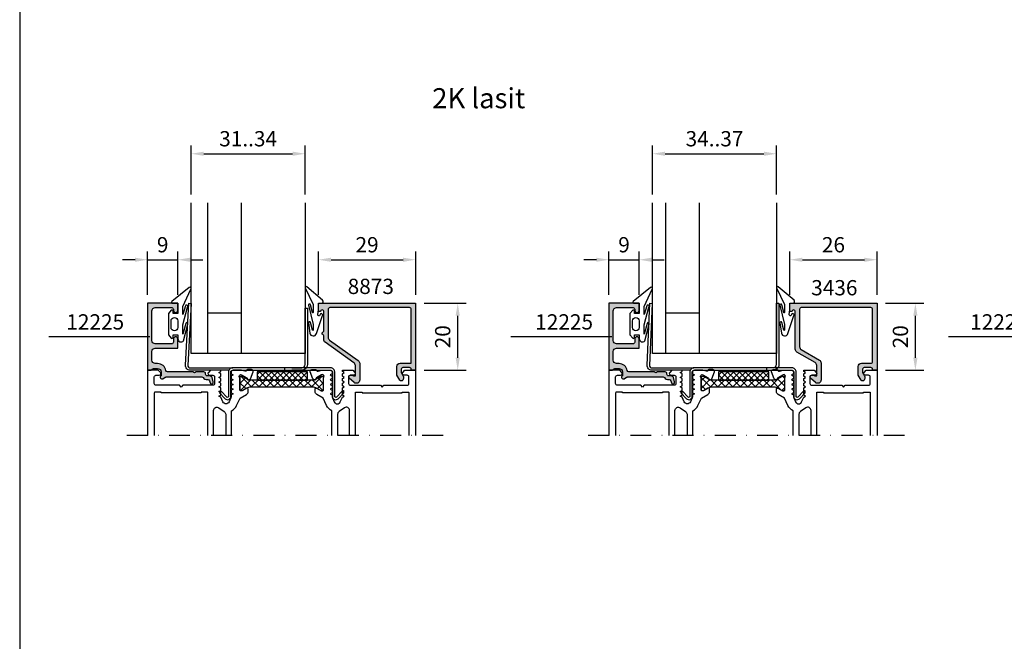
# Model space of a CAD drawing. Units: millimetres. Extents: x 0 to 3510, y 1911 to 3479.
# Drawn here: x 562 to 856, y 2096 to 2282 of the extents above; entities that cross this region are included whole.
import ezdxf
from ezdxf.enums import TextEntityAlignment as Align

# ---------------------------------------------------------------- set-up
doc = ezdxf.new("R2010")
doc.units = ezdxf.units.MM
doc.header["$LTSCALE"] = 2.5
doc.linetypes.add('DASHDOT', pattern=[1, 0.5, -0.25, 0, -0.25])
for name, color, linetype in [('A4PURSOM1', 7, 'Continuous'), ('A4PURSOM2', 3, 'Continuous'), ('A8TXT', 7, 'Continuous'), ('Katkot', 7, 'Continuous'), ('MUOTOVIIVAT', 1, 'Continuous'), ('OTSIKKO', 3, 'Continuous'), ('Profiili täyttö', 7, 'Continuous')]:
    doc.layers.add(name, color=color, linetype=linetype)
doc.layers.add('Ei tulosteta', color=7, linetype='Continuous', plot=False)
doc.styles.add('3', font='arial.ttf', dxfattribs={"height": 1.5})
doc.styles.add('Arial', font='arial.ttf')
doc.styles.get("Standard").update_dxf_attribs({"font": 'arial.ttf'})
doc.dimstyles.new('Kansio 1_25', dxfattribs={"dimscale": 2.5, "dimtxt": 1.823, "dimasz": 1.5, "dimexe": 1, "dimexo": 1, "dimtad": 1, "dimtxsty": 'Standard', "dimcen": 2.5, "dimclrd": 2, "dimclre": 2, "dimclrt": 3, "dimadec": 0, "dimazin": 0, "dimtfac": 1, "dimtix": 1, "dimtmove": 0, "dimatfit": 0, "dimfxl": 1, "dimarcsym": 0})

# ---------------------------------------------------------------- blocks, each defined once
blk = doc.blocks.new('8873')
at = {"layer": 'A4PURSOM1'}
h = blk.add_hatch(color=256, dxfattribs=at)
h.set_gradient(color1=(128, 128, 128), color2=(128, 128, 128))
edge = h.paths.add_edge_path()
edge.add_arc((11.91, -27.9), 0.5, 90, 135, ccw=False)
edge.add_line((11.91, -27.4), (17.5, -27.4))
edge.add_arc((17.5, -27.9), 0.5, 0, 90, ccw=False)
edge.add_line((18, -27.9), (18, -27.9))
edge.add_arc((17.5, -27.9), 0.5, 270, 360, ccw=False)
edge.add_line((17.5, -28.4), (17.5, -28.4))
edge.add_line((17.5, -28.4), (17.5, -29))
edge.add_line((17.5, -29), (20, -29))
edge.add_line((20, -29), (20, 0))
edge.add_line((20, 0), (0, 0))
edge.add_line((0, 0), (0, -1.3))
edge.add_line((0, -1.3), (0.3, -1.3))
edge.add_arc((0.3, -1.8), 0.5, 0, 90, ccw=False)
edge.add_line((0.8, -1.8), (0.8, -3.8))
edge.add_arc((0.3, -3.8), 0.5, -90, 0, ccw=False)
edge.add_line((0.3, -4.3), (-0.7, -4.3))
edge.add_line((-0.7, -4.3), (-1.7, -3.72))
edge.add_arc((-2.2, -4.59), 1, 59.8863, 120)
edge.add_line((-2.7, -3.72), (-2.95, -3.86))
edge.add_arc((-2.7, -4.3), 0.5, 120, 239.8863)
edge.add_line((-2.95, -4.73), (-1.45, -5.6))
edge.add_line((-1.45, -5.6), (1.1, -5.6))
edge.add_arc((1.1, -4.6), 1, 270, 360)
edge.add_line((2.1, -4.6), (2.1, -1.3))
edge.add_line((2.1, -1.3), (18.2, -1.3))
edge.add_arc((18.2, -1.8), 0.5, 0, 90, ccw=False)
edge.add_line((18.7, -1.8), (18.7, -25.6))
edge.add_arc((18.2, -25.6), 0.5, 270, 360, ccw=False)
edge.add_line((18.2, -26.1), (9.84, -26.1))
edge.add_arc((9.84, -25.1), 1, 215.5801, 270, ccw=False)
edge.add_line((9.03, -25.68), (2.91, -17.12))
edge.add_arc((2.09, -17.7), 1, 35.5801, 90)
edge.add_line((2.09, -16.7), (-2.2, -16.7))
edge.add_line((-2.2, -16.7), (-2.9, -16.7))
edge.add_arc((-2.9, -17.7), 1, 90, 221.4012)
edge.add_line((-3.65, -18.36), (-2.38, -19.81))
edge.add_arc((-2, -19.48), 0.5, 221.4012, 360)
edge.add_line((-1.5, -19.48), (-1.5, -18.98))
edge.add_arc((-2, -18.98), 0.5, 0, 53.1301)
edge.add_line((-1.7, -18.58), (-1.7, -18))
edge.add_line((-1.7, -18), (1.42, -18))
edge.add_arc((1.42, -19), 1, 35.5801, 90, ccw=False)
edge.add_line((2.24, -18.42), (8.36, -26.98))
edge.add_arc((9.18, -26.4), 1, 215.5801, 270)
edge.add_line((9.18, -27.4), (10.09, -27.4))
edge.add_arc((10.09, -27.9), 0.5, 45, 90, ccw=False)
edge.add_line((10.44, -27.55), (10.65, -27.75))
edge.add_arc((11, -27.4), 0.5, 225, 315)
edge.add_line((11.35, -27.75), (11.56, -27.55))
blk.add_lwpolyline([(11.56, -27.55, -0.198912), (11.91, -27.4), (17.5, -27.4, -0.414214), (18, -27.9), (18, -27.9, -0.414214), (17.5, -28.4), (17.5, -28.4), (17.5, -29), (20, -29), (20, 0), (0, 0), (0, -1.3), (0.3, -1.3, -0.414214), (0.8, -1.8), (0.8, -3.8, -0.414214), (0.3, -4.3), (-0.7, -4.3), (-1.7, -3.72, 0.268481), (-2.7, -3.72), (-2.95, -3.86, 0.576689), (-2.95, -4.73), (-1.45, -5.6), (1.1, -5.6, 0.414214), (2.1, -4.6), (2.1, -1.3), (18.2, -1.3, -0.414214), (18.7, -1.8), (18.7, -25.6, -0.414214), (18.2, -26.1), (9.84, -26.1, -0.242017), (9.03, -25.68), (2.91, -17.12, 0.242017), (2.09, -16.7), (-2.2, -16.7), (-2.9, -16.7, 0.645699), (-3.65, -18.36), (-2.38, -19.81, 0.691135), (-1.5, -19.48), (-1.5, -18.98, 0.236068), (-1.7, -18.58), (-1.7, -18), (1.42, -18, -0.242017), (2.24, -18.42), (8.36, -26.98, 0.242017), (9.18, -27.4), (10.09, -27.4, -0.198912), (10.44, -27.55), (10.65, -27.75, 0.414214), (11.35, -27.75)], format="xyb", close=True, dxfattribs=at)
blk = doc.blocks.new('12225')
at = {"layer": 'Profiili täyttö'}
h = blk.add_hatch(color=256, dxfattribs=at)
h.dxf.hatch_style = 1
h.set_gradient(color1=(128, 128, 128), color2=(128, 128, 128), tint=1)
edge = h.paths.add_edge_path()
edge.add_line((-3.46, -19.59), (-2.2, -19.22))
edge.add_arc((-2.4, -18.55), 0.7, 286.4859, 360)
edge.add_line((-1.7, -18.55), (-1.7, -17.8))
edge.add_arc((-1.2, -17.8), 0.5, 90, 180, ccw=False)
edge.add_line((-1.2, -17.3), (-1, -17.3))
edge.add_arc((-1, -16.8), 0.5, 270, 360)
edge.add_line((-0.5, -16.8), (-0.5, -14.52))
edge.add_line((-0.5, -14.52), (-0.8, -14))
edge.add_line((-0.8, -14), (-0.5, -13.48))
edge.add_line((-0.5, -13.48), (-0.5, -5.96))
edge.add_arc((0, -5.96), 0.5, 99.5941, 180, ccw=False)
edge.add_arc((-0.5, -3), 2.5, 279.5941, 360)
edge.add_line((2, -3), (2, -2.3))
edge.add_arc((3, -2.3), 1, 90, 180, ccw=False)
edge.add_line((3, -1.3), (5.6, -1.3))
edge.add_arc((5.6, -2.3), 1, 0, 90, ccw=False)
edge.add_line((6.6, -2.3), (6.6, -6.3))
edge.add_line((6.6, -6.3), (6.6, -9))
edge.add_line((6.6, -9), (9.35, -9))
edge.add_arc((9.35, -8.35), 0.65, 270, 450)
edge.add_line((9.35, -7.7), (8.4, -7.7))
edge.add_arc((8.4, -7.2), 0.5, 180, 270, ccw=False)
edge.add_line((7.9, -7.2), (7.9, -6.3))
edge.add_line((7.9, -6.3), (7.9, -2.3))
edge.add_arc((8.9, -2.3), 1, 90, 180, ccw=False)
edge.add_line((8.9, -1.3), (17.7, -1.3))
edge.add_arc((17.7, -2.3), 1, 0, 90, ccw=False)
edge.add_line((18.7, -2.3), (18.7, -6.3))
edge.add_line((18.7, -6.3), (18.7, -7.2))
edge.add_arc((18.2, -7.2), 0.5, -90, 0, ccw=False)
edge.add_line((18.2, -7.7), (17.85, -7.7))
edge.add_arc((17.85, -8.35), 0.65, 90, 270)
edge.add_line((17.85, -9), (20, -9))
edge.add_line((20, -9), (20, 0))
edge.add_line((20, 0), (0, 0))
edge.add_line((0, 0), (0, -1))
edge.add_line((0, -1), (0.35, -1.35))
edge.add_arc((0, -1.71), 0.5, 0, 45, ccw=False)
edge.add_line((0.5, -1.71), (0.5, -3))
edge.add_arc((-0.5, -3), 1, -90, 0, ccw=False)
edge.add_line((-0.5, -4), (-1.65, -4))
edge.add_arc((-2.09, -4.25), 0.5, 30, 210)
edge.add_line((-2.52, -4.5), (-2.07, -5.28))
edge.add_arc((-2.5, -5.53), 0.5, 0, 30, ccw=False)
edge.add_line((-2, -5.53), (-2, -16.15))
edge.add_arc((-2.5, -16.15), 0.5, -51.7534, 0, ccw=False)
edge.add_arc((-1.2, -17.8), 1.6, 128.2466, 180)
edge.add_line((-2.8, -17.8), (-2.8, -17.98))
edge.add_arc((-3.3, -17.98), 0.5, -73.5141, 0, ccw=False)
edge.add_line((-3.16, -18.46), (-3.74, -18.63))
edge.add_arc((-3.6, -19.11), 0.5, 106.4859, 286.4859)
at = {"layer": 'A4PURSOM1'}
blk.add_lwpolyline([(-3.46, -19.59), (-2.2, -19.22, 0.332239), (-1.7, -18.55), (-1.7, -17.8, -0.414214), (-1.2, -17.3), (-1, -17.3, 0.414214), (-0.5, -16.8), (-0.5, -14.52), (-0.8, -14), (-0.5, -13.48), (-0.5, -5.96, -0.365977), (-0.08, -5.47, 0.365977), (2, -3), (2, -2.3, -0.414214), (3, -1.3), (5.6, -1.3, -0.414214), (6.6, -2.3), (6.6, -6.3), (6.6, -9), (9.35, -9, 1), (9.35, -7.7), (8.4, -7.7, -0.414214), (7.9, -7.2), (7.9, -6.3), (7.9, -2.3, -0.414214), (8.9, -1.3), (17.7, -1.3, -0.414214), (18.7, -2.3), (18.7, -6.3), (18.7, -7.2, -0.414214), (18.2, -7.7), (17.85, -7.7, 1), (17.85, -9), (20, -9), (20, 0), (0, 0), (0, -1), (0.35, -1.35, -0.198912), (0.5, -1.71), (0.5, -3, -0.414214), (-0.5, -4), (-1.65, -4, 1), (-2.52, -4.5), (-2.07, -5.28, -0.131652), (-2, -5.53), (-2, -16.15, -0.229735), (-2.19, -16.54, 0.229735), (-2.8, -17.8), (-2.8, -17.98, -0.332239), (-3.16, -18.46), (-3.74, -18.63, 1)], format="xyb", close=True, dxfattribs=at)
blk = doc.blocks.new('k25s')
at = {"layer": 'A4PURSOM1'}
h = blk.add_hatch(dxfattribs=at)
h.set_pattern_fill('ANSI37', color=2, scale=0.5, style=0)
h.set_pattern_definition([(45, (104.6231, -7333.8305), (-1.122532, 1.122532), []), (135, (104.6231, -7333.8305), (-1.122532, -1.122532), [])])
h.paths.add_polyline_path([(1, 22.01, -0.078675), (1.06, 22.38, -0.333065), (1.22, 22.7), (2.07, 24.19, 0.131653), (2.1, 24.29), (2.1, 24.6, 0.404831), (1.71, 25), (-1.71, 25, 0.404831), (-2.1, 24.6), (-2.1, 24.29, 0.131653), (-2.07, 24.19), (-1.16, 22.61, -0.131653), (-1, 22.01), (-1, 12.5), (-1, 2.99, -0.131653), (-1.16, 2.39), (-2.07, 0.81, 0.131653), (-2.1, 0.71), (-2.1, 0.4, 0.404831), (-1.71, 0), (1.71, 0, 0.404831), (2.1, 0.4), (2.1, 0.71, 0.131653), (2.07, 0.81), (1.22, 2.3, -0.333065), (1.06, 2.62, -0.078675), (1, 2.99), (1, 12.5)])
at = {"layer": 'Katkot'}
blk.add_lwpolyline([(-1.16, 2.39, 0.131653), (-1, 2.99), (-1, 12.5), (-1, 22.01, 0.131653), (-1.16, 22.61), (-2.07, 24.19, -0.131653), (-2.1, 24.29), (-2.1, 24.6, -0.414214), (-1.7, 25), (1.7, 25, -0.414214), (2.1, 24.6), (2.1, 24.29, -0.131653), (2.07, 24.19), (1.16, 22.61, 0.131653), (1, 22.01), (1, 12.5), (1, 2.99, 0.131653), (1.16, 2.39), (2.07, 0.81, -0.131653), (2.1, 0.71), (2.1, 0.4, -0.414214), (1.7, 0), (-1.7, 0, -0.414214), (-2.1, 0.4), (-2.1, 0.71, -0.131653), (-2.07, 0.81)], format="xyb", close=True, dxfattribs=at)
blk = doc.blocks.new('pyro15')
at = {"layer": 'A4PURSOM1'}
h = blk.add_hatch(dxfattribs=at)
h.set_pattern_fill('ANSI37', color=2, scale=10, angle=90, style=0)
h.set_pattern_definition([(135, (-475.914, 3949.4848), (-0.88388348, -0.88388348), []), (225, (-475.914, 3949.4848), (0.88388348, -0.88388348), [])])
h.paths.add_polyline_path([(15, -2.5), (15, 0), (0, 0), (0, -2.5)])
at = {"layer": 'A4PURSOM1', "color": 2}
blk.add_lwpolyline([(15, -2.5), (15, 0), (0, 0), (0, -2.5)], close=True, dxfattribs=at)
blk = doc.blocks.new('*D419')
at = {"layer": 'A4PURSOM1', "color": 2, "lineweight": -2, "transparency": 16777216}
for p, q in [((596.93, 2210.27), (593.18, 2210.27)), ((600.68, 2199.77), (600.68, 2212.77)), ((600.68, 2210.27), (609.68, 2210.27)), ((609.68, 2199.77), (609.68, 2212.77)), ((613.43, 2210.27), (617.18, 2210.27))]:
    blk.add_line(p, q, dxfattribs=at)
at = {"layer": 'A4PURSOM1', "color": 2, "transparency": 16777216}
for points in [[(596.93, 2210.89), (596.93, 2209.64), (600.68, 2210.27)], [(613.43, 2210.89), (613.43, 2209.64), (609.68, 2210.27)]]:
    blk.add_solid(points, dxfattribs=at)
at = {"layer": 'DEFPOINTS', "color": 0, "transparency": 16777216}
for p in [(609.68, 2210.27), (600.68, 2197.27), (609.68, 2197.27)]:
    blk.add_point(p, dxfattribs=at)
at = {"layer": 'A4PURSOM1', "color": 3, "transparency": 16777216, "insert": (605.18, 2214.16), "char_height": 4.56, "attachment_point": 5}
blk.add_mtext('9', dxfattribs=at)
blk = doc.blocks.new('*D420')
at = {"layer": 'A4PURSOM1', "color": 2, "lineweight": -2, "transparency": 16777216}
for p, q in [((651.68, 2199.77), (651.68, 2212.77)), ((655.43, 2210.27), (676.93, 2210.27)), ((680.68, 2199.77), (680.68, 2212.77))]:
    blk.add_line(p, q, dxfattribs=at)
at = {"layer": 'A4PURSOM1', "color": 2, "transparency": 16777216}
for points in [[(655.43, 2210.89), (655.43, 2209.64), (651.68, 2210.27)], [(676.93, 2210.89), (676.93, 2209.64), (680.68, 2210.27)]]:
    blk.add_solid(points, dxfattribs=at)
at = {"layer": 'DEFPOINTS', "color": 0, "transparency": 16777216}
for p in [(680.68, 2210.27), (651.68, 2197.27), (680.68, 2197.27)]:
    blk.add_point(p, dxfattribs=at)
at = {"layer": 'A4PURSOM1', "color": 3, "transparency": 16777216, "insert": (666.18, 2214.16), "char_height": 4.558, "attachment_point": 5}
blk.add_mtext('29', dxfattribs=at)
blk = doc.blocks.new('*D408')
at = {"layer": 'A4PURSOM1', "color": 2, "lineweight": -2, "transparency": 16777216}
for p, q in [((792.37, 2199.77), (792.37, 2212.77)), ((796.12, 2210.27), (814.62, 2210.27)), ((818.37, 2199.77), (818.37, 2212.77))]:
    blk.add_line(p, q, dxfattribs=at)
at = {"layer": 'A4PURSOM1', "color": 2, "transparency": 16777216}
for points in [[(796.12, 2210.89), (796.12, 2209.64), (792.37, 2210.27)], [(814.62, 2210.89), (814.62, 2209.64), (818.37, 2210.27)]]:
    blk.add_solid(points, dxfattribs=at)
at = {"layer": 'DEFPOINTS', "color": 0, "transparency": 16777216}
for p in [(818.37, 2210.27), (792.37, 2197.27), (818.37, 2197.27)]:
    blk.add_point(p, dxfattribs=at)
at = {"layer": 'A4PURSOM1', "color": 3, "transparency": 16777216, "insert": (805.37, 2214.16), "char_height": 4.558, "attachment_point": 5}
blk.add_mtext('26', dxfattribs=at)
blk = doc.blocks.new('3436')
at = {"layer": 'Profiili täyttö'}
h = blk.add_hatch(color=256, dxfattribs=at)
h.dxf.hatch_style = 1
h.set_gradient(color1=(128, 128, 128), color2=(128, 128, 128), tint=1)
edge = h.paths.add_edge_path()
edge.add_arc((6.28, -23.4), 1, 210.0333, 270)
edge.add_line((6.28, -24.4), (17.5, -24.4))
edge.add_arc((17.5, -24.9), 0.5, 0, 90, ccw=False)
edge.add_line((18, -24.9), (18, -24.9))
edge.add_arc((17.5, -24.9), 0.5, 270, 360, ccw=False)
edge.add_line((17.5, -25.4), (17.5, -25.4))
edge.add_line((17.5, -25.4), (17.5, -26))
edge.add_line((17.5, -26), (20, -26))
edge.add_line((20, -26), (20, 0))
edge.add_line((20, 0), (0, 0))
edge.add_line((0, 0), (0, -1.3))
edge.add_line((0, -1.3), (0.3, -1.3))
edge.add_arc((0.3, -1.8), 0.5, 0, 90, ccw=False)
edge.add_line((0.8, -1.8), (0.8, -3.8))
edge.add_arc((0.3, -3.8), 0.5, -90, 0, ccw=False)
edge.add_line((0.3, -4.3), (-0.7, -4.3))
edge.add_line((-0.7, -4.3), (-1.7, -3.72))
edge.add_arc((-2.2, -4.59), 1, 59.8863, 120)
edge.add_line((-2.7, -3.72), (-2.95, -3.86))
edge.add_arc((-2.7, -4.3), 0.5, 120, 239.8863)
edge.add_line((-2.95, -4.73), (-1.45, -5.6))
edge.add_line((-1.45, -5.6), (1.1, -5.6))
edge.add_arc((1.1, -4.6), 1, 270, 360)
edge.add_line((2.1, -4.6), (2.1, -1.8))
edge.add_arc((2.6, -1.8), 0.5, 90, 180, ccw=False)
edge.add_line((2.6, -1.3), (18.2, -1.3))
edge.add_arc((18.2, -1.8), 0.5, 0, 90, ccw=False)
edge.add_line((18.7, -1.8), (18.7, -22.6))
edge.add_arc((18.2, -22.6), 0.5, -90, 0, ccw=False)
edge.add_line((18.2, -23.1), (7.03, -23.1))
edge.add_arc((7.03, -22.1), 1, 210.0333, 270, ccw=False)
edge.add_line((6.16, -22.6), (3.04, -17.2))
edge.add_arc((2.17, -17.7), 1, 30.0333, 90)
edge.add_line((2.17, -16.7), (-2.2, -16.7))
edge.add_line((-2.2, -16.7), (-2.9, -16.7))
edge.add_arc((-2.9, -17.7), 1, 90, 221.4012)
edge.add_line((-3.65, -18.36), (-2.38, -19.81))
edge.add_arc((-2, -19.48), 0.5, 221.4012, 360)
edge.add_line((-1.5, -19.48), (-1.5, -18.98))
edge.add_arc((-2, -18.98), 0.5, 0, 53.1301)
edge.add_line((-1.7, -18.58), (-1.7, -18))
edge.add_line((-1.7, -18), (1.42, -18))
edge.add_arc((1.42, -19), 1, 30.0333, 90, ccw=False)
edge.add_line((2.29, -18.5), (5.41, -23.9))
at = {"layer": 'A4PURSOM1', "color": 7}
blk.add_lwpolyline([(5.41, -23.9, 0.267794), (6.28, -24.4), (17.5, -24.4, -0.414214), (18, -24.9), (18, -24.9, -0.414214), (17.5, -25.4), (17.5, -25.4), (17.5, -26), (20, -26), (20, 0), (0, 0), (0, -1.3), (0.3, -1.3, -0.414214), (0.8, -1.8), (0.8, -3.8, -0.414214), (0.3, -4.3), (-0.7, -4.3), (-1.7, -3.72, 0.268481), (-2.7, -3.72), (-2.95, -3.86, 0.576689), (-2.95, -4.73), (-1.45, -5.6), (1.1, -5.6, 0.414214), (2.1, -4.6), (2.1, -1.8, -0.414214), (2.6, -1.3), (18.2, -1.3, -0.414214), (18.7, -1.8), (18.7, -22.6, -0.414214), (18.2, -23.1), (7.03, -23.1, -0.267794), (6.16, -22.6), (3.04, -17.2, 0.267794), (2.17, -16.7), (-2.2, -16.7), (-2.9, -16.7, 0.645699), (-3.65, -18.36), (-2.38, -19.81, 0.691135), (-1.5, -19.48), (-1.5, -18.98, 0.236068), (-1.7, -18.58), (-1.7, -18), (1.42, -18, -0.267794), (2.29, -18.5)], format="xyb", close=True, dxfattribs=at)
blk = doc.blocks.new('*D421')
at = {"layer": 'A4PURSOM1', "color": 2, "lineweight": -2, "transparency": 16777216}
for p, q in [((734.62, 2210.27), (730.87, 2210.27)), ((738.37, 2199.77), (738.37, 2212.77)), ((738.37, 2210.27), (747.37, 2210.27)), ((747.37, 2199.77), (747.37, 2212.77)), ((751.12, 2210.27), (754.87, 2210.27))]:
    blk.add_line(p, q, dxfattribs=at)
at = {"layer": 'A4PURSOM1', "color": 2, "transparency": 16777216}
for points in [[(734.62, 2210.89), (734.62, 2209.64), (738.37, 2210.27)], [(751.12, 2210.89), (751.12, 2209.64), (747.37, 2210.27)]]:
    blk.add_solid(points, dxfattribs=at)
at = {"layer": 'DEFPOINTS', "color": 0, "transparency": 16777216}
for p in [(747.37, 2210.27), (738.37, 2197.27), (747.37, 2197.27)]:
    blk.add_point(p, dxfattribs=at)
at = {"layer": 'A4PURSOM1', "color": 3, "transparency": 16777216, "insert": (742.87, 2214.16), "char_height": 4.56, "attachment_point": 5}
blk.add_mtext('9', dxfattribs=at)
blk = doc.blocks.new('*D428')
at = {"layer": 'A4PURSOM1', "color": 2, "lineweight": -2, "transparency": 16777216}
for p, q in [((683.18, 2197.27), (695.73, 2197.27)), ((693.23, 2181.02), (693.23, 2193.52)), ((683.18, 2177.27), (695.73, 2177.27))]:
    blk.add_line(p, q, dxfattribs=at)
at = {"layer": 'A4PURSOM1', "color": 2, "transparency": 16777216}
for points in [[(692.6, 2193.52), (693.85, 2193.52), (693.23, 2197.27)], [(692.6, 2181.02), (693.85, 2181.02), (693.23, 2177.27)]]:
    blk.add_solid(points, dxfattribs=at)
at = {"layer": 'DEFPOINTS', "color": 0, "transparency": 16777216}
for p in [(680.68, 2197.27), (693.23, 2197.27), (680.68, 2177.27)]:
    blk.add_point(p, dxfattribs=at)
at = {"layer": 'A4PURSOM1', "color": 3, "transparency": 16777216, "insert": (689.34, 2187.27), "char_height": 4.558, "attachment_point": 5, "rotation": 90}
blk.add_mtext('20', dxfattribs=at)
blk = doc.blocks.new('*D429')
at = {"layer": 'A4PURSOM1', "color": 2, "lineweight": -2, "transparency": 16777216}
for p, q in [((820.87, 2197.27), (832.32, 2197.27)), ((829.82, 2181.02), (829.82, 2193.52)), ((820.87, 2177.27), (832.32, 2177.27))]:
    blk.add_line(p, q, dxfattribs=at)
at = {"layer": 'A4PURSOM1', "color": 2, "transparency": 16777216}
for points in [[(829.2, 2193.52), (830.45, 2193.52), (829.82, 2197.27)], [(829.2, 2181.02), (830.45, 2181.02), (829.82, 2177.27)]]:
    blk.add_solid(points, dxfattribs=at)
at = {"layer": 'DEFPOINTS', "color": 0, "transparency": 16777216}
for p in [(818.37, 2197.27), (829.82, 2197.27), (818.37, 2177.27)]:
    blk.add_point(p, dxfattribs=at)
at = {"layer": 'A4PURSOM1', "color": 3, "transparency": 16777216, "insert": (825.94, 2187.27), "char_height": 4.558, "attachment_point": 5, "rotation": 90}
blk.add_mtext('20', dxfattribs=at)
blk = doc.blocks.new('px4x')
at = {"layer": 'A4PURSOM2'}
for points in [[(1.77, 0.51, -0.76755), (1.54, 0), (0, 0), (0, -3.05), (1.4, -3.05), (1.4, -2.3, -0.682854), (1.92, -2.1), (2.8, -3.05), (2.8, -9.44), (1.92, -10.39, -0.742976), (1.4, -10.15), (1.4, -9.44), (0, -9.44), (0, -10.54, -0.676593), (-1.72, -11.23), (-2.98, -6.26, -1.19528), (-2.4, -6.03), (-1.5, -9.21), (-1.5, -6.4), (-2.92, -1.12, -1.200139), (-2.3, -0.78), (-1.5, -3.34), (-1.5, -0.96), (-3.87, 4.18, -0.972921), (-3.43, 4.71)], [(1, -4.24), (1, -4.24, 0.414214), (0, -5.24), (0, -7.24, 0.414214), (1, -8.24), (1, -8.24, 0.414214), (2, -7.24), (2, -5.24, 0.414214)]]:
    blk.add_lwpolyline(points, format="xyb", close=True, dxfattribs=at)
blk = doc.blocks.new('px1x')
at = {"layer": 'A4PURSOM2'}
blk.add_lwpolyline([(3, -5.83), (2.54, -8.9, -0.787466), (0.6, -9.07), (-1.22, -3.65, -0.41681), (-1.02, -3.12), (-1.02, -3.12, -0.414214), (-0.49, -3.32), (-0.32, -3.7), (-0.08, -3.7, 0.462129), (0.22, -3.35), (0, -2), (0, 0), (-0.9, 0, -0.698271), (-1.23, 0.9), (3.48, 4.89, -0.738574), (3.96, 4.59), (1.61, -0.37), (1.61, -2.73, 0.878992), (1.81, -2.75), (2.4, -0.49, -0.998878), (3, -0.59), (1.61, -6.37), (1.61, -7.98, 0.878992), (1.81, -8.01), (2.4, -5.74, -0.998878), (3, -5.84)], format="xyb", dxfattribs=at)
blk = doc.blocks.new('*D435')
at = {"layer": 'A4PURSOM1', "color": 2, "lineweight": -2, "transparency": 16777216}
for p, q in [((613.68, 2229.77), (613.68, 2244.42)), ((647.68, 2229.77), (647.68, 2244.42)), ((617.43, 2241.92), (643.93, 2241.92))]:
    blk.add_line(p, q, dxfattribs=at)
at = {"layer": 'A4PURSOM1', "color": 2, "transparency": 16777216}
for points in [[(617.43, 2242.54), (617.43, 2241.29), (613.68, 2241.92)], [(643.93, 2242.54), (643.93, 2241.29), (647.68, 2241.92)]]:
    blk.add_solid(points, dxfattribs=at)
at = {"layer": 'DEFPOINTS', "color": 0, "transparency": 16777216}
for p in [(647.68, 2241.92), (613.68, 2227.27), (647.68, 2227.27)]:
    blk.add_point(p, dxfattribs=at)
at = {"layer": 'A4PURSOM1', "color": 3, "transparency": 16777216, "insert": (630.68, 2245.81), "char_height": 4.558, "attachment_point": 5}
blk.add_mtext('31..34', dxfattribs=at)
blk = doc.blocks.new('*D436')
at = {"layer": 'A4PURSOM1', "color": 2, "lineweight": -2, "transparency": 16777216}
for p, q in [((751.37, 2229.77), (751.37, 2244.42)), ((788.37, 2229.77), (788.37, 2244.42)), ((755.12, 2241.92), (784.62, 2241.92))]:
    blk.add_line(p, q, dxfattribs=at)
at = {"layer": 'A4PURSOM1', "color": 2, "transparency": 16777216}
for points in [[(755.12, 2242.54), (755.12, 2241.29), (751.37, 2241.92)], [(784.62, 2242.54), (784.62, 2241.29), (788.37, 2241.92)]]:
    blk.add_solid(points, dxfattribs=at)
at = {"layer": 'DEFPOINTS', "color": 0, "transparency": 16777216}
for p in [(788.37, 2241.92), (751.37, 2227.27), (788.37, 2227.27)]:
    blk.add_point(p, dxfattribs=at)
at = {"layer": 'A4PURSOM1', "color": 3, "transparency": 16777216, "insert": (769.87, 2245.81), "char_height": 4.558, "attachment_point": 5}
blk.add_mtext('34..37', dxfattribs=at)
blk = doc.blocks.new('pohja')
at = {"layer": 'Ei tulosteta', "color": 250}
blk.add_lwpolyline([(30, 30), (390, 30), (390, 510), (30, 510)], close=True, dxfattribs=at)
at = {"color": 1, "style": 'Arial'}
blk.add_attdef('PVM', (172.17, 560.55), '', height=4, dxfattribs=at)
at = {"layer": 'MUOTOVIIVAT', "style": 'Arial'}
for tag, p, height in [('SIVU', (363.92, 567.72), 10), ('LUOKKA', (304.29, 567.72), 8)]:
    blk.add_attdef(tag, p, '', height=height, dxfattribs=at)

msp = doc.modelspace()

# ---------------------------------------------------------------- linework, layer by layer
at = {"layer": 'A4PURSOM1'}
for p, q in [((613.676, 2182.268), (613.676, 2227.268)), ((618.676, 2182.268), (618.676, 2227.268)), ((628.676, 2182.268), (628.676, 2227.268)), ((647.676, 2227.268), (647.676, 2182.268)), ((751.369, 2182.268), (751.369, 2227.268)), ((755.369, 2182.268), (755.369, 2227.268)), ((765.369, 2182.268), (765.369, 2227.268)), ((788.369, 2227.268), (788.369, 2182.268)), ((628.676, 2194.268), (618.676, 2194.268)), ((765.369, 2194.268), (755.369, 2194.268)), ((647.676, 2182.268), (613.676, 2182.268)), ((788.369, 2182.268), (751.369, 2182.268)), ((641.676, 2177.268), (641.676, 2177.968)), ((785.369, 2177.968), (785.369, 2177.268))]:
    msp.add_line(p, q, dxfattribs=at)
at = {"layer": 'A4PURSOM1', "color": 2}
for p, q in [((571.209, 2187.314), (601.346, 2187.314)), ((709.08, 2187.314), (739.217, 2187.314)), ((839.733, 2187.314), (869.87, 2187.314))]:
    msp.add_line(p, q, dxfattribs=at)
at = {"layer": 'A4PURSOM1', "color": 2, "linetype": 'DASHDOT', "ltscale": 5}
for p, q in [((688.915, 2157.8), (591.82, 2157.8)), ((826.608, 2157.8), (729.513, 2157.8))]:
    msp.add_line(p, q, dxfattribs=at)
at = {"layer": 'A4PURSOM1', "color": 2}
for points in [[(643.676, 2177.966), (646.676, 2177.966, 0.4142136), (647.676, 2178.966), (647.676, 2195.768), (648.376, 2195.768), (648.376, 2178.966, -0.4142136), (646.676, 2177.266), (643.676, 2177.266)], [(787.369, 2177.966, 0.4142136), (788.369, 2178.966), (788.369, 2197.268), (789.069, 2197.268), (789.069, 2178.966, -0.4142136), (787.369, 2177.266)], [(625.676, 2157.8), (625.676, 2165.125, 0.1664492), (627.248, 2166.759), (628.271, 2168.952), (630.176, 2170.052, 0.2679492), (630.676, 2170.918), (630.676, 2171.668, 0.5773503), (630.226, 2171.928), (628.846, 2171.131, -0.1316525), (628.696, 2171.091), (628.476, 2171.091, -0.4142136), (628.176, 2171.391), (628.176, 2175.068, -0.944439), (628.729, 2175.9), (630.29, 2174.987, -0.2679492), (630.438, 2174.726), (630.438, 2174.643, 0.5773503), (630.886, 2174.381), (631.266, 2174.597, 0.176327), (631.399, 2174.754), (632.157, 2176.8, 0.5205671), (631.691, 2177.473), (630.502, 2177.48, 0.3394543), (630.211, 2177.259), (630.188, 2177.177, -0.4142136), (629.82, 2176.967), (628.718, 2177.268), (626.176, 2177.268), (625.626, 2176.951), (625.626, 2176.176), (626.176, 2175.858), (625.626, 2175.541), (625.626, 2174.766), (626.176, 2174.448), (625.626, 2174.131), (625.626, 2173.356), (626.176, 2173.038), (625.626, 2172.721), (625.626, 2171.946), (626.176, 2171.628), (625.626, 2171.311), (625.626, 2170.536), (626.176, 2170.218), (625.626, 2169.901), (625.626, 2169.418, -0.1095178), (625.532, 2168.995), (624.982, 2167.816, -0.6370703), (623.17, 2167.816), (622.526, 2169.196), (621.976, 2169.513), (622.526, 2169.831), (622.526, 2170.606), (621.976, 2170.923), (622.526, 2171.241), (622.526, 2172.016), (621.976, 2172.333), (622.526, 2172.651), (622.526, 2173.426), (621.976, 2173.743), (622.526, 2174.061), (622.526, 2174.836), (621.976, 2175.153), (622.526, 2175.471), (622.526, 2176.246), (621.976, 2176.563), (622.526, 2176.881), (622.526, 2177.268), (619.466, 2177.268), (618.819, 2176.622, 0.668179), (619.173, 2175.768), (620.176, 2175.768, -0.4142136), (620.676, 2175.268), (620.676, 2173.268, -0.4142136), (620.176, 2172.768), (611.176, 2172.768), (610.676, 2172.268), (610.176, 2172.768), (603.176, 2172.768, -0.4142136), (602.676, 2173.268), (602.676, 2175.268, -0.4142136), (603.176, 2175.768), (604.169, 2175.768, 0.668179), (604.522, 2176.622), (603.876, 2177.268), (600.676, 2177.268), (600.676, 2157.8)], [(655.676, 2157.8), (655.676, 2165.125, -0.1664492), (654.104, 2166.759), (653.081, 2168.952), (651.175, 2170.052, -0.2679492), (650.675, 2170.918), (650.675, 2171.668, -0.5773503), (651.125, 2171.928), (652.506, 2171.131, 0.1316525), (652.656, 2171.091), (652.876, 2171.091, 0.4142136), (653.176, 2171.391), (653.176, 2175.068, 0.944439), (652.623, 2175.9), (651.062, 2174.987, 0.2679492), (650.913, 2174.726), (650.914, 2174.643, -0.5773503), (650.465, 2174.381), (650.086, 2174.597, -0.176327), (649.953, 2174.754), (649.195, 2176.8, -0.5205671), (649.661, 2177.473), (650.85, 2177.48, -0.3394543), (651.141, 2177.259), (651.163, 2177.177, 0.4142136), (651.532, 2176.967), (652.634, 2177.268), (655.176, 2177.268), (655.726, 2176.951), (655.726, 2176.176), (655.176, 2175.858), (655.726, 2175.541), (655.726, 2174.766), (655.176, 2174.448), (655.726, 2174.131), (655.726, 2173.356), (655.176, 2173.038), (655.726, 2172.721), (655.726, 2171.946), (655.176, 2171.628), (655.726, 2171.311), (655.726, 2170.536), (655.176, 2170.218), (655.726, 2169.901), (655.726, 2169.418, 0.1095178), (655.82, 2168.995), (656.37, 2167.816, 0.6370703), (658.182, 2167.816), (658.826, 2169.196), (659.376, 2169.513), (658.826, 2169.831), (658.826, 2170.606), (659.376, 2170.923), (658.826, 2171.241), (658.826, 2172.016), (659.376, 2172.333), (658.826, 2172.651), (658.826, 2173.426), (659.376, 2173.743), (658.826, 2174.061), (658.826, 2174.836), (659.376, 2175.153), (658.826, 2175.471), (658.826, 2176.246), (659.376, 2176.563), (658.826, 2176.881), (658.826, 2177.268), (661.886, 2177.268), (662.532, 2176.622, -0.668179), (662.179, 2175.768), (661.176, 2175.768, 0.4142136), (660.676, 2175.268), (660.676, 2173.268, 0.4142136), (661.176, 2172.768), (670.176, 2172.768), (670.676, 2172.268), (671.176, 2172.768), (678.176, 2172.768, 0.4142136), (678.676, 2173.268), (678.676, 2175.268, 0.4142136), (678.176, 2175.768), (677.183, 2175.768, -0.668179), (676.829, 2176.622), (677.476, 2177.268), (680.676, 2177.268), (680.676, 2157.8)], [(763.369, 2157.8), (763.369, 2165.125, 0.1664492), (764.941, 2166.759), (765.963, 2168.952), (767.869, 2170.052, 0.2679492), (768.369, 2170.918), (768.369, 2171.668, 0.5773503), (767.919, 2171.928), (766.538, 2171.131, -0.1316525), (766.388, 2171.091), (766.169, 2171.091, -0.4142136), (765.869, 2171.391), (765.869, 2175.068, -0.944439), (766.421, 2175.9), (767.983, 2174.987, -0.2679492), (768.131, 2174.726), (768.131, 2174.643, 0.5773503), (768.579, 2174.381), (768.959, 2174.597, 0.176327), (769.092, 2174.754), (769.849, 2176.8, 0.5205671), (769.383, 2177.473), (768.195, 2177.48, 0.3394543), (767.904, 2177.259), (767.881, 2177.177, -0.4142136), (767.512, 2176.967), (766.411, 2177.268), (763.869, 2177.268), (763.319, 2176.951), (763.319, 2176.176), (763.869, 2175.858), (763.319, 2175.541), (763.319, 2174.766), (763.869, 2174.448), (763.319, 2174.131), (763.319, 2173.356), (763.869, 2173.038), (763.319, 2172.721), (763.319, 2171.946), (763.869, 2171.628), (763.319, 2171.311), (763.319, 2170.536), (763.869, 2170.218), (763.319, 2169.901), (763.319, 2169.418, -0.1095178), (763.225, 2168.995), (762.675, 2167.816, -0.6370703), (760.862, 2167.816), (760.219, 2169.196), (759.669, 2169.513), (760.219, 2169.831), (760.219, 2170.606), (759.669, 2170.923), (760.219, 2171.241), (760.219, 2172.016), (759.669, 2172.333), (760.219, 2172.651), (760.219, 2173.426), (759.669, 2173.743), (760.219, 2174.061), (760.219, 2174.836), (759.669, 2175.153), (760.219, 2175.471), (760.219, 2176.246), (759.669, 2176.563), (760.219, 2176.881), (760.219, 2177.268), (757.159, 2177.268), (756.512, 2176.622, 0.668179), (756.866, 2175.768), (757.869, 2175.768, -0.4142136), (758.369, 2175.268), (758.369, 2173.268, -0.4142136), (757.869, 2172.768), (748.869, 2172.768), (748.369, 2172.268), (747.869, 2172.768), (740.869, 2172.768, -0.4142136), (740.369, 2173.268), (740.369, 2175.268, -0.4142136), (740.869, 2175.768), (741.861, 2175.768, 0.668179), (742.215, 2176.622), (741.569, 2177.268), (738.369, 2177.268), (738.369, 2157.8)], [(793.369, 2157.8), (793.369, 2165.125, -0.1664492), (791.796, 2166.759), (790.774, 2168.952), (788.868, 2170.052, -0.2679492), (788.368, 2170.918), (788.368, 2171.668, -0.5773503), (788.818, 2171.928), (790.199, 2171.131, 0.1316525), (790.349, 2171.091), (790.568, 2171.091, 0.4142136), (790.868, 2171.391), (790.868, 2175.068, 0.944439), (790.316, 2175.9), (788.755, 2174.987, 0.2679492), (788.606, 2174.726), (788.607, 2174.643, -0.5773503), (788.158, 2174.381), (787.778, 2174.597, -0.176327), (787.645, 2174.754), (786.888, 2176.8, -0.5205671), (787.354, 2177.473), (788.542, 2177.48, -0.3394543), (788.833, 2177.259), (788.856, 2177.177, 0.4142136), (789.225, 2176.967), (790.326, 2177.268), (792.869, 2177.268), (793.419, 2176.951), (793.419, 2176.176), (792.869, 2175.858), (793.419, 2175.541), (793.419, 2174.766), (792.869, 2174.448), (793.419, 2174.131), (793.419, 2173.356), (792.869, 2173.038), (793.419, 2172.721), (793.419, 2171.946), (792.869, 2171.628), (793.419, 2171.311), (793.419, 2170.536), (792.869, 2170.218), (793.419, 2169.901), (793.419, 2169.418, 0.1095178), (793.512, 2168.995), (794.062, 2167.816, 0.6370703), (795.875, 2167.816), (796.519, 2169.196), (797.069, 2169.513), (796.519, 2169.831), (796.519, 2170.606), (797.069, 2170.923), (796.519, 2171.241), (796.519, 2172.016), (797.069, 2172.333), (796.519, 2172.651), (796.519, 2173.426), (797.069, 2173.743), (796.519, 2174.061), (796.519, 2174.836), (797.069, 2175.153), (796.519, 2175.471), (796.519, 2176.246), (797.069, 2176.563), (796.519, 2176.881), (796.519, 2177.268), (799.579, 2177.268), (800.225, 2176.622, -0.668179), (799.871, 2175.768), (798.869, 2175.768, 0.4142136), (798.369, 2175.268), (798.369, 2173.268, 0.4142136), (798.869, 2172.768), (807.869, 2172.768), (808.369, 2172.268), (808.869, 2172.768), (815.869, 2172.768, 0.4142136), (816.369, 2173.268), (816.369, 2175.268, 0.4142136), (815.869, 2175.768), (814.876, 2175.768, -0.668179), (814.522, 2176.622), (815.169, 2177.268), (818.369, 2177.268), (818.369, 2157.8)], [(618.676, 2157.8), (618.676, 2170.468, 0.4142136), (618.376, 2170.768), (616.676, 2170.768), (616.676, 2170.518), (604.676, 2170.518), (604.676, 2170.768), (602.976, 2170.768, 0.4142136), (602.676, 2170.468), (602.676, 2157.8)], [(662.676, 2157.8), (662.676, 2170.468, -0.4142136), (662.976, 2170.768), (664.676, 2170.768), (664.676, 2170.518), (676.676, 2170.518), (676.676, 2170.768), (678.376, 2170.768, -0.4142136), (678.676, 2170.468), (678.676, 2157.8)], [(756.369, 2157.8), (756.369, 2170.468, 0.4142136), (756.069, 2170.768), (754.369, 2170.768), (754.369, 2170.518), (742.369, 2170.518), (742.369, 2170.768), (740.669, 2170.768, 0.4142136), (740.369, 2170.468), (740.369, 2157.8)], [(800.369, 2157.8), (800.369, 2170.468, -0.4142136), (800.669, 2170.768), (802.369, 2170.768), (802.369, 2170.518), (814.369, 2170.518), (814.369, 2170.768), (816.069, 2170.768, -0.4142136), (816.369, 2170.468), (816.369, 2157.8)], [(620.376, 2157.8), (620.376, 2165.243, -0.6054893), (621.946, 2166.065), (623.546, 2164.953, -0.2457261), (623.976, 2164.132), (623.976, 2157.8)], [(660.976, 2157.8), (660.976, 2165.243, 0.6054893), (659.405, 2166.065), (657.805, 2164.953, 0.2457261), (657.376, 2164.132), (657.376, 2157.8)], [(758.069, 2157.8), (758.069, 2165.243, -0.6054893), (759.639, 2166.065), (761.239, 2164.953, -0.2457261), (761.669, 2164.132), (761.669, 2157.8)], [(798.669, 2157.8), (798.669, 2165.243, 0.6054893), (797.098, 2166.065), (795.498, 2164.953, 0.2457261), (795.069, 2164.132), (795.069, 2157.8)]]:
    msp.add_lwpolyline(points, format="xyb", dxfattribs=at)
for points in [[(640.676, 2177.268), (655.326, 2177.268, -0.4142136), (655.826, 2176.768), (655.826, 2169.47, 0.6750257), (657.546, 2168.776), (659.226, 2170.52), (658.722, 2171.006), (657.042, 2169.262, -0.6750257), (656.526, 2169.47), (656.526, 2176.768, 0.4142136), (655.326, 2177.968), (640.676, 2177.968), (626.026, 2177.968, 0.4142136), (624.826, 2176.768), (624.826, 2169.47, -0.6750257), (624.31, 2169.262), (622.63, 2171.006), (622.126, 2170.52), (623.806, 2168.776, 0.6750257), (625.526, 2169.47), (625.526, 2176.768, -0.4142136), (626.026, 2177.268)], [(778.369, 2177.268), (793.019, 2177.268, -0.4142136), (793.519, 2176.768), (793.519, 2169.47, 0.6750257), (795.239, 2168.776), (796.919, 2170.52), (796.414, 2171.006), (794.735, 2169.262, -0.6750257), (794.219, 2169.47), (794.219, 2176.768, 0.4142136), (793.019, 2177.968), (778.369, 2177.968), (763.719, 2177.968, 0.4142136), (762.519, 2176.768), (762.519, 2169.47, -0.6750257), (762.002, 2169.262), (760.323, 2171.006), (759.819, 2170.52), (761.498, 2168.776, 0.6750257), (763.219, 2169.47), (763.219, 2176.768, -0.4142136), (763.719, 2177.268)]]:
    msp.add_lwpolyline(points, format="xyb", close=True, dxfattribs=at)
at = {"layer": 'Ei tulosteta', "color": 250}
msp.add_lwpolyline([(562.5, 1948.203), (1012.5, 1948.203), (1012.5, 2548.203), (562.5, 2548.203)], close=True, dxfattribs=at)
at = {"layer": 'OTSIKKO', "color": 2}
for points in [[(624.985, 2177.268), (613.376, 2177.268, -0.4400806), (611.981, 2178.791), (612.979, 2197.27), (613.676, 2197.209), (612.679, 2178.73, 0.4400806), (613.376, 2177.968), (626.076, 2177.968)], [(762.628, 2177.268), (751.178, 2177.268, -0.4400806), (749.783, 2178.791), (750.554, 2197.27), (751.251, 2197.209), (750.481, 2178.73, 0.4400806), (751.178, 2177.968), (763.719, 2177.968)]]:
    msp.add_lwpolyline(points, format="xyb", dxfattribs=at)

# ---------------------------------------------------------------- block references
at = {"xscale": 1.25, "yscale": 1.25, "zscale": 1.25}
msp.add_blockref('pohja', (525, 1910.703), dxfattribs=at)
at = {"layer": 'A4PURSOM1', "xscale": -1}
for name, p in [('px4x', (609.676, 2197.268)), ('px1x', (651.676, 2197.268)), ('px4x', (747.369, 2197.268)), ('px1x', (792.369, 2197.268))]:
    msp.add_blockref(name, p, dxfattribs=at)
at = {"layer": 'A4PURSOM1', "color": 2}
for name, p, rotation in [('12225', (600.676, 2177.268), 90), ('12225', (738.369, 2177.268), 90), ('pyro15', (648.376, 2174.301), 180), ('pyro15', (786.069, 2174.301), 180)]:
    msp.add_blockref(name, p, dxfattribs=dict(at, rotation=rotation))
at = {"layer": 'A4PURSOM1', "xscale": -1, "rotation": 270}
for name, p in [('8873', (680.676, 2177.268)), ('3436', (818.369, 2177.268))]:
    msp.add_blockref(name, p, dxfattribs=at)
at = {"layer": 'A4PURSOM1', "color": 2, "extrusion": (0, 0, -1), "zscale": -1, "rotation": 90}
for p in [(-628.176, 2173.301), (-765.869, 2173.301)]:
    msp.add_blockref('k25s', p, dxfattribs=at)

# ---------------------------------------------------------------- texts
at = {"layer": 'A8TXT', "color": 3}
for s, p in [('8873', (667.289, 2201.728)), ('3436', (805.631, 2201.325)), ('12225', (585.046, 2191.127)), ('12225', (724.99, 2191.127)), ('12225', (854.803, 2191.127))]:
    msp.add_text(s, height=4.56, dxfattribs=at).set_placement(p, align=Align.MIDDLE)
at = {"layer": 'Ei tulosteta', "insert": (685.628, 2261.506), "char_height": 6, "width": 156.86, "attachment_point": 1, "style": '3'}
msp.add_mtext('{\\fArial|b0|i0|c0|p34;2K lasit}', dxfattribs=at)

# ---------------------------------------------------------------- dimensions: what is measured, and where the dimension line sits
at = {"layer": 'A4PURSOM1'}
for base, p1, p2, text, picture, middle in [((647.676, 2241.918), (613.676, 2227.268), (647.676, 2227.268), '31..34', '*D435', (630.676, 2245.809)), ((788.369, 2241.918), (751.369, 2227.268), (788.369, 2227.268), '34..37', '*D436', (769.869, 2245.809))]:
    dim = msp.add_linear_dim(base=base, p1=p1, p2=p2, text=text, dimstyle='Kansio 1_25', dxfattribs=at)
    dim.commit()
    dim.dimension.update_dxf_attribs({"geometry": picture, "text_midpoint": middle})
for base, p1, p2, picture, middle in [((609.676, 2210.268), (600.676, 2197.268), (609.676, 2197.268), '*D419', (605.176, 2214.158)), ((680.676, 2210.268), (651.676, 2197.268), (680.676, 2197.268), '*D420', (666.176, 2214.158)), ((747.369, 2210.268), (738.369, 2197.268), (747.369, 2197.268), '*D421', (742.869, 2214.158)), ((818.369, 2210.268), (792.369, 2197.268), (818.369, 2197.268), '*D408', (805.369, 2214.158))]:
    dim = msp.add_linear_dim(base=base, p1=p1, p2=p2, dimstyle='Kansio 1_25', dxfattribs=at)
    dim.commit()
    dim.dimension.update_dxf_attribs({"geometry": picture, "text_midpoint": middle})
for base, p1, p2, picture, middle in [((693.23, 2197.268), (680.676, 2177.268), (680.676, 2197.268), '*D428', (689.34, 2187.268)), ((829.825, 2197.268), (818.369, 2177.268), (818.369, 2197.268), '*D429', (825.935, 2187.268))]:
    dim = msp.add_linear_dim(base=base, p1=p1, p2=p2, angle=90, dimstyle='Kansio 1_25', dxfattribs=at)
    dim.commit()
    dim.dimension.update_dxf_attribs({"geometry": picture, "text_midpoint": middle})

doc.saveas('drawing.dxf')
